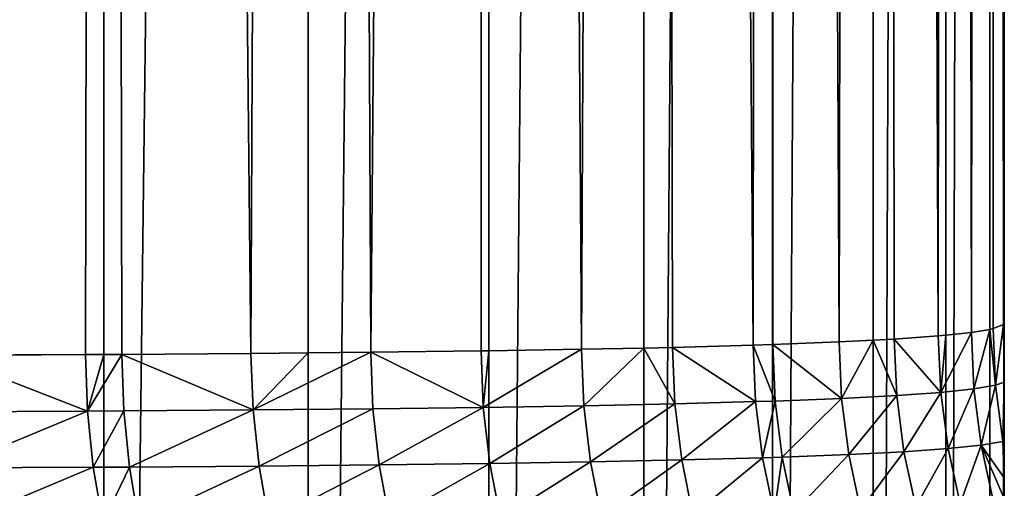
# Model space of a CAD drawing. Extents: x -30 to 30, y -49.7 to 0.
# Drawn here: x 6.8 to 9, y -41.4 to -40.3 of the extents above; entities that cross this region are included whole.
import ezdxf

# ---------------------------------------------------------------- set-up
doc = ezdxf.new("R2010")
doc.units = 0
doc.header["$MEASUREMENT"] = 0
doc.layers.add('L1', color=7, linetype='Continuous')

msp = doc.modelspace()

# ---------------------------------------------------------------- linework, layer by layer
at = {"layer": 'L1', "color": 7}
for points in [[(6.432061, -9.58, 6.295125), (6.584848, -41.10647, 6.135127), (6.949409, -9.58, 5.718891)], [(6.949409, -9.58, -5.718891), (6.949409, -48.24295, -5.718891), (6.432061, -48.23289, -6.295125)], [(6.949409, -9.58, -5.718891), (6.432061, -48.23289, -6.295125), (6.432061, -9.58, -6.295125)], [(6.949409, -9.58, 5.718891), (6.584848, -41.10647, 6.135127), (6.908285, -41.10493, 5.7685)], [(6.949409, -9.58, 5.718891), (6.908285, -41.10493, 5.7685), (6.949409, -41.10469, 5.718891)], [(6.949409, -41.10469, 5.718891), (6.99031, -41.10444, 5.668824), (6.949409, -9.58, 5.718891)], [(6.949409, -9.58, 5.718891), (6.99031, -41.10444, 5.668824), (7.284681, -41.10233, 5.285207)], [(6.949409, -9.58, 5.718891), (7.284681, -41.10233, 5.285207), (7.415307, -9.58, 5.100316)], [(7.415307, -9.58, -5.100316), (7.415307, -48.25375, -5.100316), (6.949409, -48.24295, -5.718891)], [(7.415307, -9.58, -5.100316), (6.949409, -48.24295, -5.718891), (6.949409, -9.58, -5.718891)], [(7.415307, -9.58, 5.100316), (7.284681, -41.10233, 5.285207), (7.415307, -41.10118, 5.100315)], [(7.415307, -9.58, 5.100316), (7.557457, -41.09973, 4.887213), (7.826304, -9.58, 4.44398)], [(7.415307, -9.58, 5.100316), (7.415307, -41.10118, 5.100315), (7.557457, -41.09973, 4.887213)], [(7.826304, -9.58, -4.44398), (7.826304, -48.26521, -4.44398), (7.415307, -48.25375, -5.100316)], [(7.826304, -9.58, -4.44398), (7.415307, -48.25375, -5.100316), (7.415307, -9.58, -5.100316)], [(7.826304, -9.58, 4.44398), (7.557457, -41.09973, 4.887213), (7.808513, -41.09657, 4.475168)], [(7.826304, -9.58, 4.44398), (7.808513, -41.09657, 4.475168), (7.826305, -41.09631, 4.44398)], [(8.037597, -41.09283, 4.049326), (8.179359, -9.58, 3.754742), (7.826304, -9.58, 4.44398)], [(8.037597, -41.09283, 4.049326), (7.826304, -9.58, 4.44398), (7.826305, -41.09631, 4.44398)], [(8.179359, -9.58, -3.754742), (8.179359, -48.27725, -3.754742), (7.826304, -48.26521, -4.44398)], [(8.179359, -9.58, -3.754742), (7.826304, -48.26521, -4.44398), (7.826304, -9.58, -4.44398)], [(8.179359, -41.08995, 3.754742), (8.179359, -9.58, 3.754742), (8.037597, -41.09283, 4.049326)], [(8.179359, -41.08995, 3.754742), (8.244324, -41.08845, 3.609864), (8.179359, -9.58, 3.754742)], [(8.179359, -9.58, 3.754742), (8.244324, -41.08845, 3.609864), (8.428172, -41.08338, 3.156884)], [(8.179359, -9.58, 3.754742), (8.428172, -41.08338, 3.156884), (8.471856, -9.58, 3.037706)], [(8.471856, -9.58, -3.037706), (8.471856, -48.28976, -3.037706), (8.179359, -48.27725, -3.754742)], [(8.471856, -9.58, -3.037706), (8.179359, -48.27725, -3.754742), (8.179359, -9.58, -3.754742)], [(8.471856, -9.58, 3.037706), (8.428172, -41.08338, 3.156884), (8.472918, -41.08192, 3.034744)], [(8.471856, -9.58, 3.037706), (8.623669, -41.07607, 2.575333), (8.70163, -9.58, 2.29818)], [(8.471856, -9.58, 3.037706), (8.472918, -41.08192, 3.034744), (8.623669, -41.07607, 2.575333)], [(8.70163, -9.58, -2.29818), (8.70163, -48.30268, -2.29818), (8.471856, -48.28976, -3.037706)], [(8.70163, -9.58, -2.29818), (8.471856, -48.28976, -3.037706), (8.471856, -9.58, -3.037706)], [(8.70163, -9.58, 2.29818), (8.623669, -41.07607, 2.575333), (8.701631, -41.07226, 2.298179)], [(8.84976, -41.06233, 1.637608), (8.866981, -9.58, 1.541638), (8.70163, -9.58, 2.29818)], [(8.84976, -41.06233, 1.637608), (8.70163, -9.58, 2.29818), (8.749285, -41.06954, 2.109505)], [(8.70163, -9.58, 2.29818), (8.701631, -41.07226, 2.298179), (8.749285, -41.06954, 2.109505)], [(8.866981, -9.58, -1.541638), (8.866981, -48.31589, -1.541638), (8.70163, -48.30268, -2.29818)], [(8.866981, -9.58, -1.541638), (8.70163, -48.30268, -2.29818), (8.70163, -9.58, -2.29818)], [(8.866981, -41.06079, 1.541637), (8.866981, -9.58, 1.541638), (8.84976, -41.06233, 1.637608)], [(8.924936, -41.05442, 1.159966), (8.966683, -9.58, 0.773683), (8.866981, -9.58, 1.541638)], [(8.924936, -41.05442, 1.159966), (8.866981, -9.58, 1.541638), (8.866981, -41.06079, 1.541637)], [(8.966683, -9.58, -0.773683), (8.966683, -48.32929, -0.773683), (8.866981, -48.31589, -1.541638)], [(8.966683, -9.58, -0.773683), (8.866981, -48.31589, -1.541638), (8.866981, -9.58, -1.541638)], [(8.966683, -41.04757, 0.773682), (8.966683, -9.58, 0.773683), (8.924936, -41.05442, 1.159966)], [(8.966683, -41.04757, 0.773682), (8.974511, -41.04579, 0.676872), (8.966683, -9.58, 0.773683)], [(8.966683, -9.58, 0.773683), (8.974511, -41.04579, 0.676872), (8.998023, -41.03642, 0.188597)], [(8.966683, -9.58, 0.773683), (8.998023, -41.03642, 0.188597), (9, -9.58)], [(9, -9.58), (9, -41.03263), (8.966683, -9.58, -0.773683)], [(9, -41.03263), (8.966683, -48.32929, -0.773683), (8.966683, -9.58, -0.773683)], [(9, -9.58), (8.998023, -41.03642, 0.188597), (9, -41.03263)], [(8.966683, -41.04757, 0.773682), (8.924936, -41.05442, 1.159966), (8.930676, -41.18324, 1.158811)], [(8.980197, -41.17467, 0.675254), (8.966683, -41.04757, 0.773682), (8.930676, -41.18324, 1.158811)], [(9, -41.03263), (9, -48.3428), (8.966683, -48.32929, -0.773683)], [(8.974511, -41.04579, 0.676872), (8.966683, -41.04757, 0.773682), (8.980197, -41.17467, 0.675254)], [(8.998023, -41.03642, 0.188597), (8.974511, -41.04579, 0.676872), (8.980197, -41.17467, 0.675254)], [(9, -41.16773, 0.31583), (8.998023, -41.03642, 0.188597), (8.980197, -41.17467, 0.675254)], [(9, -41.03263), (8.998023, -41.03642, 0.188597), (9, -41.0401, 0.017442)], [(9, -41.0401, 0.017442), (8.998023, -41.03642, 0.188597), (9, -41.11288, 0.187392)], [(9, -41.11288, 0.187392), (8.998023, -41.03642, 0.188597), (9, -41.16773, 0.31583)], [(9, -41.03263), (9, -41.0401, 0.017442), (9, -48.3428)], [(9, -48.3428), (9, -41.0401, 0.017442), (9, -41.11288, 0.187392)], [(8.701631, -41.07226, 2.298179), (8.755035, -41.19828, 2.109276), (8.749285, -41.06954, 2.109505)], [(8.749285, -41.06954, 2.109505), (8.855521, -41.19111, 1.636917), (8.84976, -41.06233, 1.637608)], [(8.749285, -41.06954, 2.109505), (8.755035, -41.19828, 2.109276), (8.855521, -41.19111, 1.636917)], [(8.855521, -41.19111, 1.636917), (8.866981, -41.06079, 1.541637), (8.84976, -41.06233, 1.637608)], [(8.930676, -41.18324, 1.158811), (8.924936, -41.05442, 1.159966), (8.855521, -41.19111, 1.636917)], [(8.855521, -41.19111, 1.636917), (8.924936, -41.05442, 1.159966), (8.866981, -41.06079, 1.541637)], [(7.826305, -41.09631, 4.44398), (7.813703, -41.22527, 4.477237), (8.037597, -41.09283, 4.049326)], [(8.037597, -41.09283, 4.049326), (7.813703, -41.22527, 4.477237), (8.042951, -41.22152, 4.05099)], [(8.037597, -41.09283, 4.049326), (8.042951, -41.22152, 4.05099), (8.179359, -41.08995, 3.754742)], [(8.179359, -41.08995, 3.754742), (8.042951, -41.22152, 4.05099), (8.249819, -41.21714, 3.611104)], [(8.179359, -41.08995, 3.754742), (8.249819, -41.21714, 3.611104), (8.244324, -41.08845, 3.609864)], [(8.244324, -41.08845, 3.609864), (8.43378, -41.21208, 3.157683), (8.428172, -41.08338, 3.156884)], [(8.244324, -41.08845, 3.609864), (8.249819, -41.21714, 3.611104), (8.43378, -41.21208, 3.157683)], [(8.428172, -41.08338, 3.156884), (8.478549, -41.21062, 3.035424), (8.472918, -41.08192, 3.034744)], [(8.428172, -41.08338, 3.156884), (8.43378, -41.21208, 3.157683), (8.478549, -41.21062, 3.035424)], [(8.472918, -41.08192, 3.034744), (8.629375, -41.20478, 2.575562), (8.623669, -41.07607, 2.575333)], [(8.472918, -41.08192, 3.034744), (8.478549, -41.21062, 3.035424), (8.629375, -41.20478, 2.575562)], [(8.623669, -41.07607, 2.575333), (8.629375, -41.20478, 2.575562), (8.701631, -41.07226, 2.298179)], [(8.701631, -41.07226, 2.298179), (8.629375, -41.20478, 2.575562), (8.755035, -41.19828, 2.109276)], [(6.912792, -41.23371, 5.771744), (6.908285, -41.10493, 5.7685), (6.584848, -41.10647, 6.135127)], [(6.912792, -41.23371, 5.771744), (6.584848, -41.10647, 6.135127), (6.589106, -41.23528, 6.138685)], [(6.949409, -41.10469, 5.718891), (6.908285, -41.10493, 5.7685), (6.912792, -41.23371, 5.771744)], [(6.949409, -41.10469, 5.718891), (6.912792, -41.23371, 5.771744), (6.99031, -41.10444, 5.668824)], [(6.99031, -41.10444, 5.668824), (6.912792, -41.23371, 5.771744), (6.99488, -41.23321, 5.67198)], [(7.289477, -41.23108, 5.288023), (7.284681, -41.10233, 5.285207), (6.99031, -41.10444, 5.668824)], [(6.99031, -41.10444, 5.668824), (6.99488, -41.23321, 5.67198), (7.289477, -41.23108, 5.288023)], [(7.289477, -41.23108, 5.288023), (7.415307, -41.10118, 5.100315), (7.284681, -41.10233, 5.285207)], [(7.557457, -41.09973, 4.887213), (7.415307, -41.10118, 5.100315), (7.289477, -41.23108, 5.288023)], [(7.289477, -41.23108, 5.288023), (7.56246, -41.22845, 4.889665), (7.557457, -41.09973, 4.887213)], [(7.557457, -41.09973, 4.887213), (7.813703, -41.22527, 4.477237), (7.808513, -41.09657, 4.475168)], [(7.557457, -41.09973, 4.887213), (7.56246, -41.22845, 4.889665), (7.813703, -41.22527, 4.477237)], [(7.808513, -41.09657, 4.475168), (7.813703, -41.22527, 4.477237), (7.826305, -41.09631, 4.44398)], [(9, -48.3428), (9, -41.11288, 0.187392), (9, -41.16773, 0.31583)], [(8.855521, -41.19111, 1.636917), (8.872132, -41.31894, 1.638247), (8.930676, -41.18324, 1.158811)], [(8.947368, -41.31111, 1.159093), (8.930676, -41.18324, 1.158811), (8.872132, -41.31894, 1.638247)], [(8.980197, -41.17467, 0.675254), (8.930676, -41.18324, 1.158811), (8.947368, -41.31111, 1.159093)], [(8.996906, -41.30259, 0.674483), (8.980197, -41.17467, 0.675254), (8.947368, -41.31111, 1.159093)], [(9, -41.16773, 0.31583), (8.980197, -41.17467, 0.675254), (8.996906, -41.30259, 0.674483)], [(8.996906, -41.30259, 0.674483), (9, -41.30163, 0.631459), (9, -41.16773, 0.31583)], [(9, -41.16773, 0.31583), (9, -41.30163, 0.631459), (9, -48.3428)], [(8.478549, -41.21062, 3.035424), (8.494556, -41.33837, 3.039829), (8.629375, -41.20478, 2.575562)], [(8.629375, -41.20478, 2.575562), (8.494556, -41.33837, 3.039829), (8.645643, -41.33255, 2.578956)], [(8.629375, -41.20478, 2.575562), (8.645643, -41.33255, 2.578956), (8.755035, -41.19828, 2.109276)], [(8.755035, -41.19828, 2.109276), (8.645643, -41.33255, 2.578956), (8.771505, -41.32607, 2.111644)], [(8.755035, -41.19828, 2.109276), (8.771505, -41.32607, 2.111644), (8.855521, -41.19111, 1.636917)], [(8.855521, -41.19111, 1.636917), (8.771505, -41.32607, 2.111644), (8.872132, -41.31894, 1.638247)], [(7.289477, -41.23108, 5.288023), (7.303198, -41.35887, 5.297319), (7.56246, -41.22845, 4.889665)], [(7.56246, -41.22845, 4.889665), (7.303198, -41.35887, 5.297319), (7.576719, -41.35622, 4.898109)], [(7.56246, -41.22845, 4.889665), (7.576719, -41.35622, 4.898109), (7.813703, -41.22527, 4.477237)], [(7.813703, -41.22527, 4.477237), (7.576719, -41.35622, 4.898109), (7.828454, -41.35303, 4.484791)], [(7.813703, -41.22527, 4.477237), (7.828454, -41.35303, 4.484791), (8.042951, -41.22152, 4.05099)], [(8.042951, -41.22152, 4.05099), (7.828454, -41.35303, 4.484791), (8.058146, -41.34926, 4.057619)], [(8.042951, -41.22152, 4.05099), (8.058146, -41.34926, 4.057619), (8.249819, -41.21714, 3.611104)], [(8.249819, -41.21714, 3.611104), (8.058146, -41.34926, 4.057619), (8.265406, -41.34488, 3.616773)], [(8.249819, -41.21714, 3.611104), (8.265406, -41.34488, 3.616773), (8.43378, -41.21208, 3.157683)], [(8.43378, -41.21208, 3.157683), (8.265406, -41.34488, 3.616773), (8.449705, -41.33982, 3.162357)], [(8.43378, -41.21208, 3.157683), (8.449705, -41.33982, 3.162357), (8.478549, -41.21062, 3.035424)], [(8.478549, -41.21062, 3.035424), (8.449705, -41.33982, 3.162357), (8.494556, -41.33837, 3.039829)], [(6.589106, -41.23528, 6.138685), (6.601442, -41.36314, 6.149772), (6.912792, -41.23371, 5.771744)], [(6.912792, -41.23371, 5.771744), (6.601442, -41.36314, 6.149772), (6.925768, -41.36154, 5.782063)], [(6.912792, -41.23371, 5.771744), (6.925768, -41.36154, 5.782063), (6.99488, -41.23321, 5.67198)], [(6.99488, -41.23321, 5.67198), (6.925768, -41.36154, 5.782063), (7.008018, -41.36104, 5.68209)], [(6.99488, -41.23321, 5.67198), (7.008018, -41.36104, 5.68209), (7.289477, -41.23108, 5.288023)], [(7.289477, -41.23108, 5.288023), (7.008018, -41.36104, 5.68209), (7.303198, -41.35887, 5.297319)], [(8.947368, -41.31111, 1.159093), (8.872132, -41.31894, 1.638247), (8.899472, -41.44487, 1.641588)], [(8.899472, -41.44487, 1.641588), (8.974887, -41.43709, 1.160811), (8.947368, -41.31111, 1.159093)], [(8.996906, -41.30259, 0.674483), (8.947368, -41.31111, 1.159093), (9, -41.38592, 0.832443)], [(8.947368, -41.31111, 1.159093), (8.974887, -41.43709, 1.160811), (9, -41.43298, 0.945686)], [(8.947368, -41.31111, 1.159093), (9, -41.43298, 0.945686), (9, -41.38592, 0.832443)], [(8.996906, -41.30259, 0.674483), (9, -41.31976, 0.674509), (9, -41.30163, 0.631459)], [(9, -41.38592, 0.832443), (9, -41.31976, 0.674509), (8.996906, -41.30259, 0.674483)], [(9, -41.30163, 0.631459), (9, -41.31976, 0.674509), (9, -48.3428)], [(8.265406, -41.34488, 3.616773), (8.290971, -41.47073, 3.626827), (8.449705, -41.33982, 3.162357)], [(8.449705, -41.33982, 3.162357), (8.290971, -41.47073, 3.626827), (8.475833, -41.46568, 3.170871)], [(8.449705, -41.33982, 3.162357), (8.475833, -41.46568, 3.170871), (8.494556, -41.33837, 3.039829)], [(8.494556, -41.33837, 3.039829), (8.475833, -41.46568, 3.170871), (8.520819, -41.46423, 3.047928)], [(8.494556, -41.33837, 3.039829), (8.520819, -41.46423, 3.047928), (8.645643, -41.33255, 2.578956)], [(8.645643, -41.33255, 2.578956), (8.520819, -41.46423, 3.047928), (8.672354, -41.45842, 2.58549)], [(8.645643, -41.33255, 2.578956), (8.672354, -41.45842, 2.58549), (8.771505, -41.32607, 2.111644)], [(8.771505, -41.32607, 2.111644), (8.672354, -41.45842, 2.58549), (8.798575, -41.45197, 2.116591)], [(8.771505, -41.32607, 2.111644), (8.798575, -41.45197, 2.116591), (8.872132, -41.31894, 1.638247)], [(8.899472, -41.44487, 1.641588), (8.872132, -41.31894, 1.638247), (8.798575, -41.45197, 2.116591)], [(9, -48.3428), (9, -41.31976, 0.674509), (9, -41.38592, 0.832443)], [(6.601442, -41.36314, 6.149772), (6.621764, -41.48911, 6.168305), (6.925768, -41.36154, 5.782063)], [(6.925768, -41.36154, 5.782063), (6.621764, -41.48911, 6.168305), (6.947117, -41.48747, 5.799382)], [(6.925768, -41.36154, 5.782063), (6.947117, -41.48747, 5.799382), (7.008018, -41.36104, 5.68209)], [(7.008018, -41.36104, 5.68209), (6.947117, -41.48747, 5.799382), (7.029628, -41.48696, 5.699078)], [(7.008018, -41.36104, 5.68209), (7.029628, -41.48696, 5.699078), (7.303198, -41.35887, 5.297319)], [(7.303198, -41.35887, 5.297319), (7.029628, -41.48696, 5.699078), (7.325743, -41.48477, 5.313026)], [(7.303198, -41.35887, 5.297319), (7.325743, -41.48477, 5.313026), (7.576719, -41.35622, 4.898109)], [(7.576719, -41.35622, 4.898109), (7.325743, -41.48477, 5.313026), (7.600129, -41.48209, 4.912482)], [(7.576719, -41.35622, 4.898109), (7.600129, -41.48209, 4.912482), (7.828454, -41.35303, 4.484791)], [(7.828454, -41.35303, 4.484791), (7.600129, -41.48209, 4.912482), (7.852657, -41.47889, 4.497776)], [(7.828454, -41.35303, 4.484791), (7.852657, -41.47889, 4.497776), (8.058146, -41.34926, 4.057619)], [(8.058146, -41.34926, 4.057619), (7.852657, -41.47889, 4.497776), (8.083068, -41.47511, 4.069164)], [(8.058146, -41.34926, 4.057619), (8.083068, -41.47511, 4.069164), (8.265406, -41.34488, 3.616773)], [(8.265406, -41.34488, 3.616773), (8.083068, -41.47511, 4.069164), (8.290971, -41.47073, 3.626827)], [(9, -48.3428), (9, -41.38592, 0.832443), (9, -41.43298, 0.945686)]]:
    msp.add_3dface(points, dxfattribs=at)

doc.saveas('drawing.dxf')
